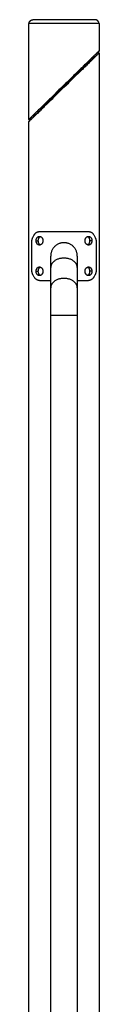
# Model space of a CAD drawing. Units: millimetres. Extents: x 3 to 11.5, y -3.8 to 7.7.
# Drawn here: x 9.8 to 9.9, y 3.6 to 4.8 of the extents above; entities that cross this region are included whole.
import ezdxf

# ---------------------------------------------------------------- set-up
doc = ezdxf.new("R2010")
doc.units = ezdxf.units.MM
doc.header["$MEASUREMENT"] = 0
doc.layers.get('0').update_dxf_attribs({"lineweight": 13})

# ---------------------------------------------------------------- blocks, each defined once
blk = doc.blocks.new('PLAGIA OPSI CL003')
at = {"lineweight": -3}
for points, weights in [([(7.6439, 4.8072), (7.5995, 4.8072), (7.5995, 4.8072)], [1, 0.707106781187, 1]), ([(7.6439, 4.8122), (7.6045, 4.8122), (7.6045, 4.8122)], [1, 0.707106781187, 1]), ([(7.6834, 4.8122), (7.6834, 4.8122), (7.6439, 4.8122)], [1, 0.707106781187, 1]), ([(7.6884, 4.8072), (7.6884, 4.8072), (7.6439, 4.8072)], [1, 0.707106781187, 1]), ([(7.6127, 4.5432), (7.6439, 4.5432), (7.6752, 4.5432)], [1, 0.790798141019, 1]), ([(7.6127, 4.4812), (7.6193, 4.4812), (7.6271, 4.4812)], [1, 0.947415970728, 0.921266507076]), ([(7.6608, 4.4812), (7.6686, 4.4812), (7.6752, 4.4812)], [0.921268220888, 0.947417693855, 1])]:
    blk.add_rational_spline(points, weights, degree=2, dxfattribs=at)
for points, weights, knots in [([(7.5995, 4.8072), (7.5995, 4.8093), (7.601, 4.8107), (7.6024, 4.8122), (7.6045, 4.8122)], [1, 0.853553390593, 0.853553390593, 0.853553390593, 1], [0, 0, 0, 4.142136, 4.142136, 8.284271, 8.284271, 8.284271]), ([(7.6884, 4.8072), (7.6884, 4.8093), (7.6869, 4.8107), (7.6855, 4.8122), (7.6834, 4.8122)], [1, 0.853553390593, 0.853553390593, 0.853553390593, 1], [0, 0, 0, 4.142136, 4.142136, 8.284271, 8.284271, 8.284271]), ([(7.6608, 4.5122), (7.6608, 4.5291), (7.6439, 4.5291), (7.6271, 4.5291), (7.6271, 4.5122)], [1, 0.707106781187, 1, 0.707106781187, 1], [26.467918, 26.467918, 26.467918, 52.935836, 52.935836, 79.403754, 79.403754, 79.403754]), ([(7.6608, 4.4976), (7.6608, 4.5095), (7.6439, 4.5095), (7.6271, 4.5095), (7.6271, 4.4976)], [1, 0.707106781187, 1, 0.707106781187, 1], [26.467918, 26.467918, 26.467918, 52.935836, 52.935836, 79.403754, 79.403754, 79.403754]), ([(7.6608, 4.4719), (7.6608, 4.4838), (7.6439, 4.4838), (7.6271, 4.4838), (7.6271, 4.4719)], [1, 0.707106781187, 1, 0.707106781187, 1], [26.467918, 26.467918, 26.467918, 52.935836, 52.935836, 79.403754, 79.403754, 79.403754]), ([(7.6608, 4.4365), (7.6608, 4.4365), (7.6439, 4.4365), (7.6271, 4.4365), (7.6271, 4.4365)], [1, 0.707106781187, 1, 0.707106781187, 1], [26.467918, 26.467918, 26.467918, 52.935836, 52.935836, 79.403754, 79.403754, 79.403754])]:
    blk.add_rational_spline(points, weights, degree=2, knots=knots, dxfattribs=at)
for points, degree in [([(7.5995, 4.6857), (7.5995, 4.7465), (7.5995, 4.8072)], 2), ([(7.6884, 4.8072), (7.6884, 4.7899), (7.6884, 4.7726)], 2), ([(7.6884, 4.7698), (7.6884, 4.041), (7.6884, 3.3122)], 2), ([(7.6446, 4.7285), (7.6442, 4.728), (7.6437, 4.7275), (7.6432, 4.7271)], 3), ([(7.5995, 3.3122), (7.5995, 3.9976), (7.5995, 4.6829)], 2), ([(7.6045, 4.5359), (7.605, 4.537), (7.6056, 4.538), (7.6062, 4.5391)], 3), ([(7.6817, 4.5391), (7.6823, 4.538), (7.6828, 4.537), (7.6834, 4.5359)], 3), ([(7.603, 4.495), (7.603, 4.5122), (7.603, 4.5295)], 2), ([(7.6086, 4.5316), (7.61, 4.5316), (7.6113, 4.5316)], 2), ([(7.6793, 4.5316), (7.6779, 4.5316), (7.6765, 4.5316)], 2), ([(7.6849, 4.5295), (7.6849, 4.5122), (7.6849, 4.495)], 2), ([(7.6062, 4.4853), (7.6056, 4.4864), (7.605, 4.4875), (7.6045, 4.4885)], 3), ([(7.6086, 4.4928), (7.61, 4.4928), (7.6113, 4.4928)], 2), ([(7.6271, 4.4719), (7.6271, 4.4804), (7.6271, 4.489), (7.6271, 4.4976)], 3), ([(7.6608, 4.4976), (7.6608, 4.489), (7.6608, 4.4804), (7.6608, 4.4719)], 3), ([(7.6793, 4.4928), (7.6779, 4.4928), (7.6765, 4.4928)], 2), ([(7.6834, 4.4885), (7.6828, 4.4875), (7.6823, 4.4864), (7.6817, 4.4853)], 3), ([(7.6271, 2.8879), (7.6271, 3.4041), (7.6271, 3.9203), (7.6271, 4.4365)], 3), ([(7.6608, 4.4365), (7.6608, 3.9203), (7.6608, 3.4041), (7.6608, 2.8879)], 3)]:
    blk.add_open_spline(points, degree=degree, dxfattribs=at)
for points, knots in [([(7.6884, 4.7698), (7.6884, 4.7698), (7.6884, 4.7698), (7.6882, 4.7696), (7.6876, 4.7691), (7.6868, 4.7683), (7.6858, 4.7673), (7.6845, 4.766), (7.683, 4.7646), (7.6814, 4.763), (7.6797, 4.7613), (7.678, 4.7596), (7.6761, 4.7578), (7.674, 4.7557), (7.6718, 4.7536), (7.6696, 4.7514), (7.6665, 4.7484), (7.6625, 4.7445), (7.6575, 4.7396), (7.6524, 4.7347), (7.6479, 4.7302), (7.6451, 4.7275), (7.6439, 4.7263), (7.6422, 4.7247), (7.6388, 4.7213), (7.6337, 4.7164), (7.6287, 4.7114), (7.6237, 4.7066), (7.6189, 4.7019), (7.6143, 4.6974), (7.6107, 4.6938), (7.608, 4.6912), (7.6061, 4.6893), (7.6038, 4.6872), (7.602, 4.6854), (7.6007, 4.684), (7.5999, 4.6833), (7.5996, 4.683), (7.5995, 4.6829), (7.5995, 4.6829)], [-81.993241, -81.993241, -81.993241, -81.993241, -80.622769, -77.13545, -73.675259, -70.198209, -66.662618, -63.104143, -59.580358, -56.04738, -52.455644, -49.823748, -46.24729, -42.658148, -39.117713, -35.612905, -32.101006, -24.981877, -17.846347, -10.778842, -3.702002, 1.000022, 1.000022, 1.000022, 8.055012, 15.147252, 22.243846, 29.429375, 36.614271, 43.788717, 51.102396, 55.215627, 58.913106, 62.567878, 69.975144, 73.698404, 77.380921, 81.064639, 83.994859, 83.994859, 83.994859, 83.994859]), ([(7.6884, 4.7726), (7.6884, 4.7726), (7.6883, 4.7726), (7.6879, 4.7722), (7.6872, 4.7715), (7.6859, 4.7702), (7.684, 4.7684), (7.6818, 4.7662), (7.6799, 4.7643), (7.6772, 4.7617), (7.6735, 4.7581), (7.6689, 4.7536), (7.6641, 4.7489), (7.6592, 4.7441), (7.6541, 4.7391), (7.6491, 4.7342), (7.6456, 4.7308), (7.6439, 4.7292)], [247.979844, 247.979844, 247.979844, 247.979844, 250.910477, 254.594195, 258.276713, 261.999972, 269.407238, 273.06201, 276.759489, 280.87272, 288.186399, 295.360845, 302.545742, 309.73127, 316.827864, 323.920105, 330.975094, 330.975094, 330.975094, 330.975094]), ([(7.6881, 4.7719), (7.6881, 4.7719), (7.688, 4.7718), (7.6876, 4.7715), (7.6869, 4.7708), (7.6856, 4.7695), (7.6838, 4.7677), (7.6817, 4.7655), (7.6798, 4.7636), (7.6772, 4.761), (7.6736, 4.7574), (7.6691, 4.7529), (7.6644, 4.7482), (7.6596, 4.7434), (7.6546, 4.7384), (7.6496, 4.7335), (7.6463, 4.7301), (7.6446, 4.7285)], [247.979844, 247.979844, 247.979844, 247.979844, 250.910477, 254.594195, 258.276713, 261.999972, 269.407238, 273.06201, 276.759489, 280.87272, 288.186399, 295.360845, 302.545742, 309.73127, 316.827864, 323.920105, 330.975094, 330.975094, 330.975094, 330.975094]), ([(7.6867, 4.7705), (7.6867, 4.7705), (7.6867, 4.7705), (7.6867, 4.7705), (7.6867, 4.7705), (7.6867, 4.7705), (7.6867, 4.7705), (7.6867, 4.7705), (7.6867, 4.7705), (7.6868, 4.7706), (7.6868, 4.7706), (7.6869, 4.7706), (7.6869, 4.7707), (7.687, 4.7707), (7.6871, 4.7708), (7.6874, 4.7708), (7.6876, 4.7708), (7.6878, 4.7707), (7.6881, 4.7706), (7.6884, 4.7702), (7.6884, 4.7698)], [0, 0, 0, 0, 0.000001, 0.000001, 0.009954, 0.009954, 0.029863, 0.029863, 0.06968, 0.06968, 0.153371, 0.153371, 0.332939, 0.332939, 0.631461, 0.631461, 1.186133, 1.186133, 1.186133, 2.433624, 2.433624, 2.433624, 2.433624]), ([(7.6884, 4.7726), (7.6884, 4.7725), (7.6884, 4.7724), (7.6883, 4.7722), (7.6883, 4.7721), (7.6882, 4.772), (7.6882, 4.772), (7.6882, 4.772), (7.6882, 4.772), (7.6881, 4.772), (7.6881, 4.7719), (7.6881, 4.7719)], [0, 0, 0, 0, 0.4250087, 0.4250087, 0.6388775, 0.6388775, 0.7093373, 0.7093373, 0.7791918, 0.7791918, 0.7883087, 0.7883087, 0.7883087, 0.7883087]), ([(7.6439, 4.7292), (7.6411, 4.7264), (7.6366, 4.722), (7.6304, 4.7159), (7.6262, 4.7119), (7.623, 4.7087), (7.6206, 4.7064), (7.6183, 4.7041), (7.6161, 4.7019), (7.6139, 4.6998), (7.6117, 4.6977), (7.6099, 4.6959), (7.6081, 4.6942), (7.6065, 4.6926), (7.6048, 4.691), (7.6034, 4.6895), (7.6021, 4.6883), (7.601, 4.6872), (7.6002, 4.6865), (7.5997, 4.6859), (7.5995, 4.6858), (7.5995, 4.6857), (7.5995, 4.6857)], [-1.000022, -1.000022, -1.000022, -1.000022, 10.778842, 17.846347, 24.981877, 28.585396, 32.101006, 35.612905, 39.117713, 42.658148, 46.24729, 49.823748, 52.455644, 56.04738, 59.580358, 63.104143, 66.662618, 70.198208, 73.675258, 77.13545, 80.622769, 81.993218, 81.993218, 81.993218, 81.993218]), ([(7.6432, 4.7271), (7.6416, 4.7254), (7.6382, 4.7221), (7.6333, 4.7171), (7.6283, 4.7121), (7.6235, 4.7073), (7.6188, 4.7026), (7.6143, 4.6981), (7.6107, 4.6945), (7.6081, 4.6919), (7.6062, 4.69), (7.604, 4.6879), (7.6022, 4.6861), (7.6009, 4.6848), (7.6002, 4.6841), (7.5999, 4.6837), (7.5998, 4.6836), (7.5998, 4.6836)], [1.000022, 1.000022, 1.000022, 1.000022, 8.055012, 15.147252, 22.243846, 29.429375, 36.614271, 43.788717, 51.102396, 55.215627, 58.913106, 62.567878, 69.975144, 73.698404, 77.380921, 81.064639, 83.994859, 83.994859, 83.994859, 83.994859]), ([(7.6012, 4.685), (7.6012, 4.685), (7.6012, 4.685), (7.6011, 4.6849), (7.6011, 4.6849), (7.601, 4.6849), (7.601, 4.6848), (7.6008, 4.6848), (7.6007, 4.6848), (7.6005, 4.6847), (7.6003, 4.6847), (7.6001, 4.6848), (7.5997, 4.685), (7.5995, 4.6853), (7.5995, 4.6857)], [0, 0, 0, 0, 0.060214, 0.060214, 0.144611, 0.144611, 0.325697, 0.325697, 0.626741, 0.626741, 1.1861, 1.1861, 1.1861, 2.433592, 2.433592, 2.433592, 2.433592]), ([(7.5995, 4.6829), (7.5995, 4.683), (7.5995, 4.6832), (7.5996, 4.6833), (7.5996, 4.6834), (7.5997, 4.6835), (7.5997, 4.6835), (7.5997, 4.6835), (7.5998, 4.6836), (7.5998, 4.6836)], [0, 0, 0, 0, 0.4073645, 0.4073645, 0.6123492, 0.6123492, 0.6798811, 0.6798811, 0.7884243, 0.7884243, 0.7884243, 0.7884243]), ([(7.6062, 4.5391), (7.6063, 4.5392), (7.6063, 4.5393), (7.6064, 4.5394), (7.6064, 4.5394), (7.6065, 4.5395), (7.6065, 4.5395), (7.6065, 4.5395), (7.6065, 4.5395), (7.6065, 4.5395), (7.6065, 4.5395), (7.6065, 4.5396), (7.6065, 4.5396), (7.6066, 4.5396), (7.6066, 4.5397), (7.6067, 4.5398), (7.6067, 4.5399), (7.6068, 4.5399), (7.6068, 4.54), (7.6069, 4.5401), (7.607, 4.5403), (7.6072, 4.5405), (7.6072, 4.5406), (7.6073, 4.5407), (7.6073, 4.5407), (7.6074, 4.5408), (7.6074, 4.5408), (7.6077, 4.5411), (7.6079, 4.5413), (7.6085, 4.5418), (7.6087, 4.542), (7.6093, 4.5423), (7.6096, 4.5425), (7.6102, 4.5427), (7.6105, 4.5428), (7.6109, 4.543), (7.611, 4.543), (7.6113, 4.5431), (7.6113, 4.5431), (7.6115, 4.5431), (7.6115, 4.5431), (7.6118, 4.5431), (7.612, 4.5432), (7.6123, 4.5432), (7.6125, 4.5432), (7.6127, 4.5432)], [0, 0, 0, 0, 0.03125, 0.03125, 0.046875, 0.046875, 0.0546875, 0.0546875, 0.0585938, 0.0585938, 0.0605469, 0.0605469, 0.0625, 0.0625, 0.09375, 0.09375, 0.109375, 0.109375, 0.125, 0.125, 0.1875, 0.1875, 0.21875, 0.21875, 0.234375, 0.234375, 0.25, 0.25, 0.375, 0.375, 0.5, 0.5, 0.625, 0.625, 0.75, 0.75, 0.8035714, 0.8035714, 0.8303571, 0.8303571, 0.8571429, 0.8571429, 0.9285714, 0.9285714, 0.9999999, 0.9999999, 0.9999999, 0.9999999]), ([(7.6752, 4.5432), (7.6753, 4.5432), (7.6754, 4.5432), (7.6755, 4.5432), (7.6755, 4.5432), (7.6756, 4.5432), (7.6756, 4.5432), (7.6756, 4.5432), (7.6756, 4.5432), (7.6756, 4.5432), (7.6756, 4.5432), (7.6756, 4.5432), (7.6756, 4.5432), (7.6757, 4.5432), (7.6758, 4.5432), (7.6759, 4.5432), (7.676, 4.5432), (7.6761, 4.5432), (7.6761, 4.5431), (7.6763, 4.5431), (7.6765, 4.5431), (7.6767, 4.543), (7.6768, 4.543), (7.6769, 4.543), (7.6769, 4.543), (7.677, 4.543), (7.6771, 4.5429), (7.6774, 4.5428), (7.6777, 4.5427), (7.6783, 4.5425), (7.6786, 4.5423), (7.6792, 4.542), (7.6794, 4.5418), (7.6799, 4.5413), (7.6802, 4.5411), (7.6805, 4.5407), (7.6806, 4.5406), (7.6808, 4.5404), (7.6808, 4.5404), (7.6809, 4.5403), (7.6809, 4.5402), (7.6811, 4.54), (7.6812, 4.5398), (7.6814, 4.5395), (7.6816, 4.5393), (7.6817, 4.5391)], [0, 0, 0, 0, 0.03125, 0.03125, 0.046875, 0.046875, 0.054688, 0.054688, 0.058594, 0.058594, 0.060547, 0.060547, 0.0625, 0.0625, 0.09375, 0.09375, 0.109375, 0.109375, 0.125, 0.125, 0.1875, 0.1875, 0.21875, 0.21875, 0.234375, 0.234375, 0.25, 0.25, 0.375, 0.375, 0.5, 0.5, 0.625, 0.625, 0.75, 0.75, 0.803571, 0.803571, 0.830357, 0.830357, 0.857143, 0.857143, 0.928571, 0.928571, 1, 1, 1, 1]), ([(7.603, 4.5295), (7.603, 4.5297), (7.603, 4.5298), (7.603, 4.53), (7.603, 4.5301), (7.603, 4.5302), (7.603, 4.5302), (7.603, 4.5303), (7.603, 4.5303), (7.603, 4.5303), (7.603, 4.5303), (7.603, 4.5303), (7.603, 4.5303), (7.603, 4.5303), (7.603, 4.5303), (7.603, 4.5305), (7.6031, 4.5306), (7.6031, 4.5308), (7.6031, 4.5309), (7.6031, 4.5311), (7.6031, 4.5311), (7.6031, 4.5315), (7.6032, 4.5318), (7.6033, 4.5324), (7.6033, 4.5326), (7.6034, 4.5332), (7.6035, 4.5334), (7.6037, 4.534), (7.6037, 4.5342), (7.6039, 4.5347), (7.604, 4.535), (7.6042, 4.5355), (7.6043, 4.5357), (7.6045, 4.5359)], [0, 0, 0, 0, 0.0625, 0.0625, 0.09375, 0.09375, 0.109375, 0.109375, 0.117188, 0.117188, 0.121094, 0.121094, 0.123047, 0.123047, 0.125, 0.125, 0.1875, 0.1875, 0.21875, 0.21875, 0.25, 0.25, 0.375, 0.375, 0.5, 0.5, 0.625, 0.625, 0.75, 0.75, 0.875, 0.875, 1, 1, 1, 1]), ([(7.6086, 4.5316), (7.6086, 4.5318), (7.6086, 4.532), (7.6086, 4.5323), (7.6086, 4.5325), (7.6087, 4.5329), (7.6087, 4.533), (7.6088, 4.5334), (7.6088, 4.5335), (7.6089, 4.5339), (7.609, 4.534), (7.6091, 4.5344), (7.6092, 4.5345), (7.6093, 4.5348), (7.6094, 4.535), (7.6096, 4.5352), (7.6096, 4.5354), (7.6098, 4.5356), (7.6099, 4.5357), (7.6101, 4.536), (7.6103, 4.5361), (7.6105, 4.5363), (7.6106, 4.5364), (7.6108, 4.5365), (7.611, 4.5366), (7.6112, 4.5368), (7.6113, 4.5368), (7.6116, 4.5369), (7.6117, 4.537), (7.612, 4.537), (7.6122, 4.5371), (7.6124, 4.5371), (7.6126, 4.5371), (7.6127, 4.5371)], [0.5, 0.5, 0.5, 0.5, 0.515625, 0.515625, 0.53125, 0.53125, 0.546875, 0.546875, 0.5625, 0.5625, 0.578125, 0.578125, 0.59375, 0.59375, 0.609375, 0.609375, 0.625, 0.625, 0.640625, 0.640625, 0.65625, 0.65625, 0.671875, 0.671875, 0.6875, 0.6875, 0.703125, 0.703125, 0.71875, 0.71875, 0.734375, 0.734375, 0.75, 0.75, 0.75, 0.75]), ([(7.6127, 4.5261), (7.6126, 4.5261), (7.6124, 4.5261), (7.6122, 4.5261), (7.612, 4.5262), (7.6117, 4.5262), (7.6116, 4.5263), (7.6113, 4.5264), (7.6112, 4.5265), (7.611, 4.5266), (7.6108, 4.5267), (7.6106, 4.5268), (7.6105, 4.5269), (7.6103, 4.5271), (7.6101, 4.5272), (7.6099, 4.5275), (7.6098, 4.5276), (7.6096, 4.5278), (7.6096, 4.528), (7.6094, 4.5283), (7.6093, 4.5284), (7.6092, 4.5287), (7.6091, 4.5289), (7.609, 4.5292), (7.6089, 4.5293), (7.6088, 4.5297), (7.6088, 4.5298), (7.6087, 4.5302), (7.6087, 4.5304), (7.6086, 4.5307), (7.6086, 4.5309), (7.6086, 4.5312), (7.6086, 4.5314), (7.6086, 4.5316)], [0.25, 0.25, 0.25, 0.25, 0.265625, 0.265625, 0.28125, 0.28125, 0.296875, 0.296875, 0.3125, 0.3125, 0.328125, 0.328125, 0.34375, 0.34375, 0.359375, 0.359375, 0.375, 0.375, 0.390625, 0.390625, 0.40625, 0.40625, 0.421875, 0.421875, 0.4375, 0.4375, 0.453125, 0.453125, 0.46875, 0.46875, 0.484375, 0.484375, 0.5, 0.5, 0.5, 0.5]), ([(7.6113, 4.5316), (7.6113, 4.5318), (7.6113, 4.532), (7.6114, 4.5323), (7.6114, 4.5325), (7.6114, 4.5329), (7.6115, 4.533), (7.6115, 4.5334), (7.6116, 4.5335), (7.6117, 4.5339), (7.6117, 4.534), (7.6118, 4.5344), (7.6119, 4.5345), (7.612, 4.5348), (7.6121, 4.535), (7.6123, 4.5352), (7.6123, 4.5354), (7.6125, 4.5356), (7.6126, 4.5357), (7.6128, 4.536), (7.6129, 4.5361), (7.6131, 4.5363), (7.6132, 4.5364), (7.6134, 4.5365), (7.6135, 4.5366), (7.6138, 4.5368), (7.6139, 4.5368), (7.614, 4.5369)], [0.5, 0.5, 0.5, 0.5, 0.515625, 0.515625, 0.53125, 0.53125, 0.546875, 0.546875, 0.5625, 0.5625, 0.578125, 0.578125, 0.59375, 0.59375, 0.609375, 0.609375, 0.625, 0.625, 0.640625, 0.640625, 0.65625, 0.65625, 0.671875, 0.671875, 0.6875, 0.6875, 0.7027027, 0.7027027, 0.7027027, 0.7027027]), ([(7.614, 4.5263), (7.6139, 4.5264), (7.6138, 4.5265), (7.6135, 4.5266), (7.6134, 4.5267), (7.6132, 4.5268), (7.6131, 4.5269), (7.6129, 4.5271), (7.6128, 4.5272), (7.6126, 4.5275), (7.6125, 4.5276), (7.6123, 4.5278), (7.6123, 4.528), (7.6121, 4.5283), (7.612, 4.5284), (7.6119, 4.5287), (7.6118, 4.5289), (7.6117, 4.5292), (7.6117, 4.5293), (7.6116, 4.5297), (7.6115, 4.5298), (7.6115, 4.5302), (7.6114, 4.5304), (7.6114, 4.5307), (7.6114, 4.5309), (7.6113, 4.5312), (7.6113, 4.5314), (7.6113, 4.5316)], [0.297282, 0.297282, 0.297282, 0.297282, 0.3125, 0.3125, 0.328125, 0.328125, 0.34375, 0.34375, 0.359375, 0.359375, 0.375, 0.375, 0.390625, 0.390625, 0.40625, 0.40625, 0.421875, 0.421875, 0.4375, 0.4375, 0.453125, 0.453125, 0.46875, 0.46875, 0.484375, 0.484375, 0.5, 0.5, 0.5, 0.5]), ([(7.6127, 4.5371), (7.6129, 4.5371), (7.613, 4.5371), (7.6133, 4.5371), (7.6134, 4.537), (7.6137, 4.537), (7.6139, 4.5369), (7.6141, 4.5368), (7.6143, 4.5368), (7.6145, 4.5366), (7.6147, 4.5365), (7.6149, 4.5364), (7.6151, 4.5363), (7.6153, 4.5361), (7.6154, 4.536), (7.6157, 4.5357), (7.6158, 4.5356), (7.616, 4.5354), (7.6161, 4.5352), (7.6163, 4.535), (7.6164, 4.5348), (7.6165, 4.5345), (7.6166, 4.5344), (7.6168, 4.534), (7.6168, 4.5339), (7.6169, 4.5335), (7.617, 4.5334), (7.6171, 4.533), (7.6171, 4.5329), (7.6172, 4.5325), (7.6172, 4.5323), (7.6172, 4.532), (7.6172, 4.5318), (7.6172, 4.5316)], [0.75, 0.75, 0.75, 0.75, 0.765625, 0.765625, 0.78125, 0.78125, 0.796875, 0.796875, 0.8125, 0.8125, 0.828125, 0.828125, 0.84375, 0.84375, 0.859375, 0.859375, 0.875, 0.875, 0.890625, 0.890625, 0.90625, 0.90625, 0.921875, 0.921875, 0.9375, 0.9375, 0.953125, 0.953125, 0.96875, 0.96875, 0.984375, 0.984375, 1, 1, 1, 1]), ([(7.6172, 4.5316), (7.6172, 4.5314), (7.6172, 4.5312), (7.6172, 4.5309), (7.6172, 4.5307), (7.6171, 4.5304), (7.6171, 4.5302), (7.617, 4.5298), (7.6169, 4.5297), (7.6168, 4.5293), (7.6168, 4.5292), (7.6166, 4.5289), (7.6165, 4.5287), (7.6164, 4.5284), (7.6163, 4.5283), (7.6161, 4.528), (7.616, 4.5278), (7.6158, 4.5276), (7.6157, 4.5275), (7.6154, 4.5272), (7.6153, 4.5271), (7.6151, 4.5269), (7.6149, 4.5268), (7.6147, 4.5267), (7.6145, 4.5266), (7.6143, 4.5265), (7.6141, 4.5264), (7.6139, 4.5263), (7.6137, 4.5262), (7.6134, 4.5262), (7.6133, 4.5261), (7.613, 4.5261), (7.6129, 4.5261), (7.6127, 4.5261)], [0, 0, 0, 0, 0.015625, 0.015625, 0.03125, 0.03125, 0.046875, 0.046875, 0.0625, 0.0625, 0.078125, 0.078125, 0.09375, 0.09375, 0.109375, 0.109375, 0.125, 0.125, 0.140625, 0.140625, 0.15625, 0.15625, 0.171875, 0.171875, 0.1875, 0.1875, 0.203125, 0.203125, 0.21875, 0.21875, 0.234375, 0.234375, 0.25, 0.25, 0.25, 0.25]), ([(7.6706, 4.5316), (7.6706, 4.5318), (7.6706, 4.532), (7.6707, 4.5323), (7.6707, 4.5325), (7.6708, 4.5329), (7.6708, 4.533), (7.6709, 4.5334), (7.6709, 4.5335), (7.671, 4.5339), (7.6711, 4.534), (7.6713, 4.5344), (7.6713, 4.5345), (7.6715, 4.5348), (7.6716, 4.535), (7.6718, 4.5352), (7.6719, 4.5354), (7.6721, 4.5356), (7.6722, 4.5357), (7.6724, 4.536), (7.6726, 4.5361), (7.6728, 4.5363), (7.6729, 4.5364), (7.6732, 4.5365), (7.6733, 4.5366), (7.6736, 4.5368), (7.6737, 4.5368), (7.674, 4.5369), (7.6742, 4.537), (7.6744, 4.537), (7.6746, 4.5371), (7.6749, 4.5371), (7.675, 4.5371), (7.6752, 4.5371)], [0, 0, 0, 0, 0.015625, 0.015625, 0.03125, 0.03125, 0.046875, 0.046875, 0.0625, 0.0625, 0.078125, 0.078125, 0.09375, 0.09375, 0.109375, 0.109375, 0.125, 0.125, 0.140625, 0.140625, 0.15625, 0.15625, 0.171875, 0.171875, 0.1875, 0.1875, 0.203125, 0.203125, 0.21875, 0.21875, 0.234375, 0.234375, 0.25, 0.25, 0.25, 0.25]), ([(7.6752, 4.5261), (7.675, 4.5261), (7.6749, 4.5261), (7.6746, 4.5261), (7.6744, 4.5262), (7.6742, 4.5262), (7.674, 4.5263), (7.6737, 4.5264), (7.6736, 4.5265), (7.6733, 4.5266), (7.6732, 4.5267), (7.6729, 4.5268), (7.6728, 4.5269), (7.6726, 4.5271), (7.6724, 4.5272), (7.6722, 4.5275), (7.6721, 4.5276), (7.6719, 4.5278), (7.6718, 4.528), (7.6716, 4.5283), (7.6715, 4.5284), (7.6713, 4.5287), (7.6713, 4.5289), (7.6711, 4.5292), (7.671, 4.5293), (7.6709, 4.5297), (7.6709, 4.5298), (7.6708, 4.5302), (7.6708, 4.5304), (7.6707, 4.5307), (7.6707, 4.5309), (7.6706, 4.5312), (7.6706, 4.5314), (7.6706, 4.5316)], [0.75, 0.75, 0.75, 0.75, 0.765625, 0.765625, 0.78125, 0.78125, 0.796875, 0.796875, 0.8125, 0.8125, 0.828125, 0.828125, 0.84375, 0.84375, 0.859375, 0.859375, 0.875, 0.875, 0.890625, 0.890625, 0.90625, 0.90625, 0.921875, 0.921875, 0.9375, 0.9375, 0.953125, 0.953125, 0.96875, 0.96875, 0.984375, 0.984375, 1, 1, 1, 1]), ([(7.6739, 4.5369), (7.674, 4.5368), (7.6741, 4.5368), (7.6743, 4.5366), (7.6744, 4.5365), (7.6747, 4.5364), (7.6748, 4.5363), (7.675, 4.5361), (7.6751, 4.536), (7.6753, 4.5357), (7.6754, 4.5356), (7.6755, 4.5354), (7.6756, 4.5352), (7.6758, 4.535), (7.6759, 4.5348), (7.676, 4.5345), (7.676, 4.5344), (7.6762, 4.534), (7.6762, 4.5339), (7.6763, 4.5335), (7.6763, 4.5334), (7.6764, 4.533), (7.6764, 4.5329), (7.6765, 4.5325), (7.6765, 4.5323), (7.6765, 4.532), (7.6765, 4.5318), (7.6765, 4.5316)], [0.2972933, 0.2972933, 0.2972933, 0.2972933, 0.3125, 0.3125, 0.328125, 0.328125, 0.34375, 0.34375, 0.359375, 0.359375, 0.375, 0.375, 0.390625, 0.390625, 0.40625, 0.40625, 0.421875, 0.421875, 0.4375, 0.4375, 0.453125, 0.453125, 0.46875, 0.46875, 0.484375, 0.484375, 0.5, 0.5, 0.5, 0.5]), ([(7.6765, 4.5316), (7.6765, 4.5314), (7.6765, 4.5312), (7.6765, 4.5309), (7.6765, 4.5307), (7.6764, 4.5304), (7.6764, 4.5302), (7.6763, 4.5298), (7.6763, 4.5297), (7.6762, 4.5293), (7.6762, 4.5292), (7.676, 4.5289), (7.676, 4.5287), (7.6759, 4.5284), (7.6758, 4.5283), (7.6756, 4.528), (7.6755, 4.5278), (7.6754, 4.5276), (7.6753, 4.5275), (7.6751, 4.5272), (7.675, 4.5271), (7.6748, 4.5269), (7.6747, 4.5268), (7.6744, 4.5267), (7.6743, 4.5266), (7.6741, 4.5265), (7.674, 4.5264), (7.6739, 4.5263)], [0.5, 0.5, 0.5, 0.5, 0.515625, 0.515625, 0.53125, 0.53125, 0.546875, 0.546875, 0.5625, 0.5625, 0.578125, 0.578125, 0.59375, 0.59375, 0.609375, 0.609375, 0.625, 0.625, 0.640625, 0.640625, 0.65625, 0.65625, 0.671875, 0.671875, 0.6875, 0.6875, 0.7026891, 0.7026891, 0.7026891, 0.7026891]), ([(7.6752, 4.5371), (7.6753, 4.5371), (7.6754, 4.5371), (7.6757, 4.5371), (7.6759, 4.537), (7.6761, 4.537), (7.6763, 4.5369), (7.6765, 4.5368), (7.6767, 4.5368), (7.6769, 4.5366), (7.677, 4.5365), (7.6773, 4.5364), (7.6774, 4.5363), (7.6776, 4.5361), (7.6777, 4.536), (7.6779, 4.5357), (7.678, 4.5356), (7.6782, 4.5354), (7.6783, 4.5352), (7.6785, 4.535), (7.6786, 4.5348), (7.6787, 4.5345), (7.6788, 4.5344), (7.6789, 4.534), (7.679, 4.5339), (7.6791, 4.5335), (7.6791, 4.5334), (7.6792, 4.533), (7.6792, 4.5329), (7.6793, 4.5325), (7.6793, 4.5323), (7.6793, 4.532), (7.6793, 4.5318), (7.6793, 4.5316)], [0.25, 0.25, 0.25, 0.25, 0.265625, 0.265625, 0.28125, 0.28125, 0.296875, 0.296875, 0.3125, 0.3125, 0.328125, 0.328125, 0.34375, 0.34375, 0.359375, 0.359375, 0.375, 0.375, 0.390625, 0.390625, 0.40625, 0.40625, 0.421875, 0.421875, 0.4375, 0.4375, 0.453125, 0.453125, 0.46875, 0.46875, 0.484375, 0.484375, 0.5, 0.5, 0.5, 0.5]), ([(7.6793, 4.5316), (7.6793, 4.5314), (7.6793, 4.5312), (7.6793, 4.5309), (7.6793, 4.5307), (7.6792, 4.5304), (7.6792, 4.5302), (7.6791, 4.5298), (7.6791, 4.5297), (7.679, 4.5293), (7.6789, 4.5292), (7.6788, 4.5289), (7.6787, 4.5287), (7.6786, 4.5284), (7.6785, 4.5283), (7.6783, 4.528), (7.6782, 4.5278), (7.678, 4.5276), (7.6779, 4.5275), (7.6777, 4.5272), (7.6776, 4.5271), (7.6774, 4.5269), (7.6773, 4.5268), (7.677, 4.5267), (7.6769, 4.5266), (7.6767, 4.5265), (7.6765, 4.5264), (7.6763, 4.5263), (7.6761, 4.5262), (7.6759, 4.5262), (7.6757, 4.5261), (7.6754, 4.5261), (7.6753, 4.5261), (7.6752, 4.5261)], [0.5, 0.5, 0.5, 0.5, 0.515625, 0.515625, 0.53125, 0.53125, 0.546875, 0.546875, 0.5625, 0.5625, 0.578125, 0.578125, 0.59375, 0.59375, 0.609375, 0.609375, 0.625, 0.625, 0.640625, 0.640625, 0.65625, 0.65625, 0.671875, 0.671875, 0.6875, 0.6875, 0.703125, 0.703125, 0.71875, 0.71875, 0.734375, 0.734375, 0.75, 0.75, 0.75, 0.75]), ([(7.6834, 4.5359), (7.6835, 4.5358), (7.6836, 4.5356), (7.6836, 4.5355), (7.6837, 4.5354), (7.6837, 4.5353), (7.6837, 4.5353), (7.6837, 4.5353), (7.6837, 4.5353), (7.6837, 4.5352), (7.6837, 4.5352), (7.6837, 4.5352), (7.6837, 4.5352), (7.6837, 4.5352), (7.6837, 4.5352), (7.6838, 4.5351), (7.6839, 4.535), (7.6839, 4.5348), (7.684, 4.5347), (7.684, 4.5346), (7.684, 4.5345), (7.6841, 4.5342), (7.6842, 4.534), (7.6844, 4.5334), (7.6844, 4.5332), (7.6846, 4.5326), (7.6846, 4.5323), (7.6847, 4.5318), (7.6847, 4.5315), (7.6848, 4.5309), (7.6848, 4.5306), (7.6849, 4.53), (7.6849, 4.5298), (7.6849, 4.5295)], [0, 0, 0, 0, 0.0625, 0.0625, 0.09375, 0.09375, 0.109375, 0.109375, 0.117188, 0.117188, 0.121094, 0.121094, 0.123047, 0.123047, 0.125, 0.125, 0.1875, 0.1875, 0.21875, 0.21875, 0.25, 0.25, 0.375, 0.375, 0.5, 0.5, 0.625, 0.625, 0.75, 0.75, 0.875, 0.875, 1, 1, 1, 1]), ([(7.6271, 4.4976), (7.6271, 4.4999), (7.6271, 4.5019), (7.6271, 4.5037), (7.6271, 4.5056), (7.6271, 4.5071), (7.6271, 4.5084), (7.6271, 4.5097), (7.6271, 4.5106), (7.6271, 4.5113), (7.6271, 4.5119), (7.6271, 4.5122), (7.6271, 4.5122)], [0, 0, 0, 0, 9.737279, 9.737279, 9.737279, 19.666517, 19.666517, 19.666517, 29.595738, 29.595738, 29.595738, 39.332993, 39.332993, 39.332993, 39.332993]), ([(7.6608, 4.5122), (7.6608, 4.5122), (7.6608, 4.5119), (7.6608, 4.5113), (7.6608, 4.5106), (7.6608, 4.5097), (7.6608, 4.5084), (7.6608, 4.5071), (7.6608, 4.5056), (7.6608, 4.5037), (7.6608, 4.5019), (7.6608, 4.4999), (7.6608, 4.4976)], [0.004512, 0.004512, 0.004512, 0.004512, 9.737255, 9.737255, 9.737255, 19.666476, 19.666476, 19.666476, 29.595714, 29.595714, 29.595714, 39.332993, 39.332993, 39.332993, 39.332993]), ([(7.6045, 4.4885), (7.6044, 4.4887), (7.6043, 4.4888), (7.6042, 4.489), (7.6042, 4.489), (7.6042, 4.4891), (7.6042, 4.4891), (7.6042, 4.4892), (7.6041, 4.4892), (7.6041, 4.4892), (7.6041, 4.4892), (7.6041, 4.4892), (7.6041, 4.4892), (7.6041, 4.4892), (7.6041, 4.4892), (7.6041, 4.4893), (7.604, 4.4894), (7.604, 4.4896), (7.6039, 4.4897), (7.6039, 4.4898), (7.6039, 4.4899), (7.6037, 4.4902), (7.6037, 4.4905), (7.6035, 4.491), (7.6034, 4.4913), (7.6033, 4.4918), (7.6033, 4.4921), (7.6032, 4.4926), (7.6031, 4.4929), (7.6031, 4.4935), (7.6031, 4.4938), (7.603, 4.4944), (7.603, 4.4947), (7.603, 4.495)], [0, 0, 0, 0, 0.0625, 0.0625, 0.09375, 0.09375, 0.109375, 0.109375, 0.117188, 0.117188, 0.121094, 0.121094, 0.123047, 0.123047, 0.125, 0.125, 0.1875, 0.1875, 0.21875, 0.21875, 0.25, 0.25, 0.375, 0.375, 0.5, 0.5, 0.625, 0.625, 0.75, 0.75, 0.875, 0.875, 1, 1, 1, 1]), ([(7.6086, 4.4928), (7.6086, 4.493), (7.6086, 4.4932), (7.6086, 4.4935), (7.6086, 4.4937), (7.6087, 4.4941), (7.6087, 4.4942), (7.6088, 4.4946), (7.6088, 4.4948), (7.6089, 4.4951), (7.609, 4.4952), (7.6091, 4.4956), (7.6092, 4.4957), (7.6093, 4.496), (7.6094, 4.4962), (7.6096, 4.4964), (7.6096, 4.4966), (7.6098, 4.4968), (7.6099, 4.497), (7.6101, 4.4972), (7.6103, 4.4973), (7.6105, 4.4975), (7.6106, 4.4976), (7.6108, 4.4978), (7.611, 4.4978), (7.6112, 4.498), (7.6113, 4.498), (7.6116, 4.4981), (7.6117, 4.4982), (7.612, 4.4982), (7.6122, 4.4983), (7.6124, 4.4983), (7.6126, 4.4983), (7.6127, 4.4983)], [0.5, 0.5, 0.5, 0.5, 0.515625, 0.515625, 0.53125, 0.53125, 0.546875, 0.546875, 0.5625, 0.5625, 0.578125, 0.578125, 0.59375, 0.59375, 0.609375, 0.609375, 0.625, 0.625, 0.640625, 0.640625, 0.65625, 0.65625, 0.671875, 0.671875, 0.6875, 0.6875, 0.703125, 0.703125, 0.71875, 0.71875, 0.734375, 0.734375, 0.75, 0.75, 0.75, 0.75]), ([(7.6127, 4.4873), (7.6126, 4.4873), (7.6124, 4.4873), (7.6122, 4.4874), (7.612, 4.4874), (7.6117, 4.4875), (7.6116, 4.4875), (7.6113, 4.4876), (7.6112, 4.4877), (7.611, 4.4878), (7.6108, 4.4879), (7.6106, 4.488), (7.6105, 4.4881), (7.6103, 4.4883), (7.6101, 4.4884), (7.6099, 4.4887), (7.6098, 4.4888), (7.6096, 4.4891), (7.6096, 4.4892), (7.6094, 4.4895), (7.6093, 4.4896), (7.6092, 4.4899), (7.6091, 4.4901), (7.609, 4.4904), (7.6089, 4.4905), (7.6088, 4.4909), (7.6088, 4.491), (7.6087, 4.4914), (7.6087, 4.4916), (7.6086, 4.4919), (7.6086, 4.4921), (7.6086, 4.4925), (7.6086, 4.4926), (7.6086, 4.4928)], [0.25, 0.25, 0.25, 0.25, 0.265625, 0.265625, 0.28125, 0.28125, 0.296875, 0.296875, 0.3125, 0.3125, 0.328125, 0.328125, 0.34375, 0.34375, 0.359375, 0.359375, 0.375, 0.375, 0.390625, 0.390625, 0.40625, 0.40625, 0.421875, 0.421875, 0.4375, 0.4375, 0.453125, 0.453125, 0.46875, 0.46875, 0.484375, 0.484375, 0.5, 0.5, 0.5, 0.5]), ([(7.6113, 4.4928), (7.6113, 4.493), (7.6113, 4.4932), (7.6114, 4.4935), (7.6114, 4.4937), (7.6114, 4.4941), (7.6115, 4.4942), (7.6115, 4.4946), (7.6116, 4.4948), (7.6117, 4.4951), (7.6117, 4.4952), (7.6118, 4.4956), (7.6119, 4.4957), (7.612, 4.496), (7.6121, 4.4962), (7.6123, 4.4964), (7.6123, 4.4966), (7.6125, 4.4968), (7.6126, 4.497), (7.6128, 4.4972), (7.6129, 4.4973), (7.6131, 4.4975), (7.6132, 4.4976), (7.6134, 4.4978), (7.6135, 4.4978), (7.6138, 4.498), (7.6139, 4.498), (7.614, 4.4981)], [0.5, 0.5, 0.5, 0.5, 0.515625, 0.515625, 0.53125, 0.53125, 0.546875, 0.546875, 0.5625, 0.5625, 0.578125, 0.578125, 0.59375, 0.59375, 0.609375, 0.609375, 0.625, 0.625, 0.640625, 0.640625, 0.65625, 0.65625, 0.671875, 0.671875, 0.6875, 0.6875, 0.7027062, 0.7027062, 0.7027062, 0.7027062]), ([(7.614, 4.4876), (7.6139, 4.4876), (7.6138, 4.4877), (7.6135, 4.4878), (7.6134, 4.4879), (7.6132, 4.488), (7.6131, 4.4881), (7.6129, 4.4883), (7.6128, 4.4884), (7.6126, 4.4887), (7.6125, 4.4888), (7.6123, 4.4891), (7.6123, 4.4892), (7.6121, 4.4895), (7.612, 4.4896), (7.6119, 4.4899), (7.6118, 4.4901), (7.6117, 4.4904), (7.6117, 4.4905), (7.6116, 4.4909), (7.6115, 4.491), (7.6115, 4.4914), (7.6114, 4.4916), (7.6114, 4.4919), (7.6114, 4.4921), (7.6113, 4.4925), (7.6113, 4.4926), (7.6113, 4.4928)], [0.2972766, 0.2972766, 0.2972766, 0.2972766, 0.3125, 0.3125, 0.328125, 0.328125, 0.34375, 0.34375, 0.359375, 0.359375, 0.375, 0.375, 0.390625, 0.390625, 0.40625, 0.40625, 0.421875, 0.421875, 0.4375, 0.4375, 0.453125, 0.453125, 0.46875, 0.46875, 0.484375, 0.484375, 0.5, 0.5, 0.5, 0.5]), ([(7.6127, 4.4983), (7.6129, 4.4983), (7.613, 4.4983), (7.6133, 4.4983), (7.6134, 4.4982), (7.6137, 4.4982), (7.6139, 4.4981), (7.6141, 4.498), (7.6143, 4.498), (7.6145, 4.4978), (7.6147, 4.4978), (7.6149, 4.4976), (7.6151, 4.4975), (7.6153, 4.4973), (7.6154, 4.4972), (7.6157, 4.497), (7.6158, 4.4968), (7.616, 4.4966), (7.6161, 4.4964), (7.6163, 4.4962), (7.6164, 4.496), (7.6165, 4.4957), (7.6166, 4.4956), (7.6168, 4.4952), (7.6168, 4.4951), (7.6169, 4.4948), (7.617, 4.4946), (7.6171, 4.4942), (7.6171, 4.4941), (7.6172, 4.4937), (7.6172, 4.4935), (7.6172, 4.4932), (7.6172, 4.493), (7.6172, 4.4928)], [0.75, 0.75, 0.75, 0.75, 0.765625, 0.765625, 0.78125, 0.78125, 0.796875, 0.796875, 0.8125, 0.8125, 0.828125, 0.828125, 0.84375, 0.84375, 0.859375, 0.859375, 0.875, 0.875, 0.890625, 0.890625, 0.90625, 0.90625, 0.921875, 0.921875, 0.9375, 0.9375, 0.953125, 0.953125, 0.96875, 0.96875, 0.984375, 0.984375, 1, 1, 1, 1]), ([(7.6172, 4.4928), (7.6172, 4.4926), (7.6172, 4.4925), (7.6172, 4.4921), (7.6172, 4.4919), (7.6171, 4.4916), (7.6171, 4.4914), (7.617, 4.491), (7.6169, 4.4909), (7.6168, 4.4905), (7.6168, 4.4904), (7.6166, 4.4901), (7.6165, 4.4899), (7.6164, 4.4896), (7.6163, 4.4895), (7.6161, 4.4892), (7.616, 4.4891), (7.6158, 4.4888), (7.6157, 4.4887), (7.6154, 4.4884), (7.6153, 4.4883), (7.6151, 4.4881), (7.6149, 4.488), (7.6147, 4.4879), (7.6145, 4.4878), (7.6143, 4.4877), (7.6141, 4.4876), (7.6139, 4.4875), (7.6137, 4.4875), (7.6134, 4.4874), (7.6133, 4.4874), (7.613, 4.4873), (7.6129, 4.4873), (7.6127, 4.4873)], [0, 0, 0, 0, 0.015625, 0.015625, 0.03125, 0.03125, 0.046875, 0.046875, 0.0625, 0.0625, 0.078125, 0.078125, 0.09375, 0.09375, 0.109375, 0.109375, 0.125, 0.125, 0.140625, 0.140625, 0.15625, 0.15625, 0.171875, 0.171875, 0.1875, 0.1875, 0.203125, 0.203125, 0.21875, 0.21875, 0.234375, 0.234375, 0.25, 0.25, 0.25, 0.25]), ([(7.6706, 4.4928), (7.6706, 4.493), (7.6706, 4.4932), (7.6707, 4.4935), (7.6707, 4.4937), (7.6708, 4.4941), (7.6708, 4.4942), (7.6709, 4.4946), (7.6709, 4.4948), (7.671, 4.4951), (7.6711, 4.4952), (7.6713, 4.4956), (7.6713, 4.4957), (7.6715, 4.496), (7.6716, 4.4962), (7.6718, 4.4964), (7.6719, 4.4966), (7.6721, 4.4968), (7.6722, 4.497), (7.6724, 4.4972), (7.6726, 4.4973), (7.6728, 4.4975), (7.6729, 4.4976), (7.6732, 4.4978), (7.6733, 4.4978), (7.6736, 4.498), (7.6737, 4.498), (7.674, 4.4981), (7.6742, 4.4982), (7.6744, 4.4982), (7.6746, 4.4983), (7.6749, 4.4983), (7.675, 4.4983), (7.6752, 4.4983)], [0, 0, 0, 0, 0.015625, 0.015625, 0.03125, 0.03125, 0.046875, 0.046875, 0.0625, 0.0625, 0.078125, 0.078125, 0.09375, 0.09375, 0.109375, 0.109375, 0.125, 0.125, 0.140625, 0.140625, 0.15625, 0.15625, 0.171875, 0.171875, 0.1875, 0.1875, 0.203125, 0.203125, 0.21875, 0.21875, 0.234375, 0.234375, 0.25, 0.25, 0.25, 0.25]), ([(7.6752, 4.4873), (7.675, 4.4873), (7.6749, 4.4873), (7.6746, 4.4874), (7.6744, 4.4874), (7.6742, 4.4875), (7.674, 4.4875), (7.6737, 4.4876), (7.6736, 4.4877), (7.6733, 4.4878), (7.6732, 4.4879), (7.6729, 4.488), (7.6728, 4.4881), (7.6726, 4.4883), (7.6724, 4.4884), (7.6722, 4.4887), (7.6721, 4.4888), (7.6719, 4.4891), (7.6718, 4.4892), (7.6716, 4.4895), (7.6715, 4.4896), (7.6713, 4.4899), (7.6713, 4.4901), (7.6711, 4.4904), (7.671, 4.4905), (7.6709, 4.4909), (7.6709, 4.491), (7.6708, 4.4914), (7.6708, 4.4916), (7.6707, 4.4919), (7.6707, 4.4921), (7.6706, 4.4925), (7.6706, 4.4926), (7.6706, 4.4928)], [0.75, 0.75, 0.75, 0.75, 0.765625, 0.765625, 0.78125, 0.78125, 0.796875, 0.796875, 0.8125, 0.8125, 0.828125, 0.828125, 0.84375, 0.84375, 0.859375, 0.859375, 0.875, 0.875, 0.890625, 0.890625, 0.90625, 0.90625, 0.921875, 0.921875, 0.9375, 0.9375, 0.953125, 0.953125, 0.96875, 0.96875, 0.984375, 0.984375, 1, 1, 1, 1]), ([(7.6739, 4.4981), (7.674, 4.498), (7.6741, 4.498), (7.6743, 4.4978), (7.6744, 4.4978), (7.6747, 4.4976), (7.6748, 4.4975), (7.675, 4.4973), (7.6751, 4.4972), (7.6753, 4.497), (7.6754, 4.4968), (7.6755, 4.4966), (7.6756, 4.4964), (7.6758, 4.4962), (7.6759, 4.496), (7.676, 4.4957), (7.676, 4.4956), (7.6762, 4.4952), (7.6762, 4.4951), (7.6763, 4.4948), (7.6763, 4.4946), (7.6764, 4.4942), (7.6764, 4.4941), (7.6765, 4.4937), (7.6765, 4.4935), (7.6765, 4.4932), (7.6765, 4.493), (7.6765, 4.4928)], [0.2972933, 0.2972933, 0.2972933, 0.2972933, 0.3125, 0.3125, 0.328125, 0.328125, 0.34375, 0.34375, 0.359375, 0.359375, 0.375, 0.375, 0.390625, 0.390625, 0.40625, 0.40625, 0.421875, 0.421875, 0.4375, 0.4375, 0.453125, 0.453125, 0.46875, 0.46875, 0.484375, 0.484375, 0.5, 0.5, 0.5, 0.5]), ([(7.6765, 4.4928), (7.6765, 4.4926), (7.6765, 4.4925), (7.6765, 4.4921), (7.6765, 4.4919), (7.6764, 4.4916), (7.6764, 4.4914), (7.6763, 4.491), (7.6763, 4.4909), (7.6762, 4.4905), (7.6762, 4.4904), (7.676, 4.4901), (7.676, 4.4899), (7.6759, 4.4896), (7.6758, 4.4895), (7.6756, 4.4892), (7.6755, 4.4891), (7.6754, 4.4888), (7.6753, 4.4887), (7.6751, 4.4884), (7.675, 4.4883), (7.6748, 4.4881), (7.6747, 4.488), (7.6744, 4.4879), (7.6743, 4.4878), (7.6741, 4.4877), (7.674, 4.4876), (7.6739, 4.4876)], [0.5, 0.5, 0.5, 0.5, 0.515625, 0.515625, 0.53125, 0.53125, 0.546875, 0.546875, 0.5625, 0.5625, 0.578125, 0.578125, 0.59375, 0.59375, 0.609375, 0.609375, 0.625, 0.625, 0.640625, 0.640625, 0.65625, 0.65625, 0.671875, 0.671875, 0.6875, 0.6875, 0.7026904, 0.7026904, 0.7026904, 0.7026904]), ([(7.6752, 4.4983), (7.6753, 4.4983), (7.6754, 4.4983), (7.6757, 4.4983), (7.6759, 4.4982), (7.6761, 4.4982), (7.6763, 4.4981), (7.6765, 4.498), (7.6767, 4.498), (7.6769, 4.4978), (7.677, 4.4978), (7.6773, 4.4976), (7.6774, 4.4975), (7.6776, 4.4973), (7.6777, 4.4972), (7.6779, 4.497), (7.678, 4.4968), (7.6782, 4.4966), (7.6783, 4.4964), (7.6785, 4.4962), (7.6786, 4.496), (7.6787, 4.4957), (7.6788, 4.4956), (7.6789, 4.4952), (7.679, 4.4951), (7.6791, 4.4948), (7.6791, 4.4946), (7.6792, 4.4942), (7.6792, 4.4941), (7.6793, 4.4937), (7.6793, 4.4935), (7.6793, 4.4932), (7.6793, 4.493), (7.6793, 4.4928)], [0.25, 0.25, 0.25, 0.25, 0.265625, 0.265625, 0.28125, 0.28125, 0.296875, 0.296875, 0.3125, 0.3125, 0.328125, 0.328125, 0.34375, 0.34375, 0.359375, 0.359375, 0.375, 0.375, 0.390625, 0.390625, 0.40625, 0.40625, 0.421875, 0.421875, 0.4375, 0.4375, 0.453125, 0.453125, 0.46875, 0.46875, 0.484375, 0.484375, 0.5, 0.5, 0.5, 0.5]), ([(7.6793, 4.4928), (7.6793, 4.4926), (7.6793, 4.4925), (7.6793, 4.4921), (7.6793, 4.4919), (7.6792, 4.4916), (7.6792, 4.4914), (7.6791, 4.491), (7.6791, 4.4909), (7.679, 4.4905), (7.6789, 4.4904), (7.6788, 4.4901), (7.6787, 4.4899), (7.6786, 4.4896), (7.6785, 4.4895), (7.6783, 4.4892), (7.6782, 4.4891), (7.678, 4.4888), (7.6779, 4.4887), (7.6777, 4.4884), (7.6776, 4.4883), (7.6774, 4.4881), (7.6773, 4.488), (7.677, 4.4879), (7.6769, 4.4878), (7.6767, 4.4877), (7.6765, 4.4876), (7.6763, 4.4875), (7.6761, 4.4875), (7.6759, 4.4874), (7.6757, 4.4874), (7.6754, 4.4873), (7.6753, 4.4873), (7.6752, 4.4873)], [0.5, 0.5, 0.5, 0.5, 0.515625, 0.515625, 0.53125, 0.53125, 0.546875, 0.546875, 0.5625, 0.5625, 0.578125, 0.578125, 0.59375, 0.59375, 0.609375, 0.609375, 0.625, 0.625, 0.640625, 0.640625, 0.65625, 0.65625, 0.671875, 0.671875, 0.6875, 0.6875, 0.703125, 0.703125, 0.71875, 0.71875, 0.734375, 0.734375, 0.75, 0.75, 0.75, 0.75]), ([(7.6849, 4.495), (7.6849, 4.4948), (7.6849, 4.4946), (7.6849, 4.4944), (7.6848, 4.4943), (7.6848, 4.4942), (7.6848, 4.4942), (7.6848, 4.4941), (7.6848, 4.4941), (7.6848, 4.4941), (7.6848, 4.4941), (7.6848, 4.4941), (7.6848, 4.4941), (7.6848, 4.4941), (7.6848, 4.4941), (7.6848, 4.4939), (7.6848, 4.4938), (7.6848, 4.4936), (7.6848, 4.4935), (7.6848, 4.4934), (7.6848, 4.4933), (7.6847, 4.4929), (7.6847, 4.4926), (7.6846, 4.4921), (7.6846, 4.4918), (7.6844, 4.4912), (7.6844, 4.491), (7.6842, 4.4904), (7.6841, 4.4902), (7.684, 4.4897), (7.6839, 4.4894), (7.6836, 4.489), (7.6835, 4.4887), (7.6834, 4.4885)], [0, 0, 0, 0, 0.0625, 0.0625, 0.09375, 0.09375, 0.109375, 0.109375, 0.117188, 0.117188, 0.121094, 0.121094, 0.123047, 0.123047, 0.125, 0.125, 0.1875, 0.1875, 0.21875, 0.21875, 0.25, 0.25, 0.375, 0.375, 0.5, 0.5, 0.625, 0.625, 0.75, 0.75, 0.875, 0.875, 1, 1, 1, 1]), ([(7.6127, 4.4812), (7.6126, 4.4812), (7.6125, 4.4812), (7.6124, 4.4812), (7.6124, 4.4812), (7.6123, 4.4812), (7.6123, 4.4812), (7.6123, 4.4812), (7.6123, 4.4812), (7.6122, 4.4812), (7.6122, 4.4812), (7.6122, 4.4812), (7.6122, 4.4812), (7.6121, 4.4812), (7.6121, 4.4812), (7.6119, 4.4813), (7.6119, 4.4813), (7.6118, 4.4813), (7.6118, 4.4813), (7.6116, 4.4813), (7.6114, 4.4813), (7.6112, 4.4814), (7.6111, 4.4814), (7.611, 4.4814), (7.6109, 4.4814), (7.6109, 4.4815), (7.6108, 4.4815), (7.6105, 4.4816), (7.6102, 4.4817), (7.6096, 4.482), (7.6093, 4.4821), (7.6087, 4.4825), (7.6085, 4.4827), (7.6079, 4.4831), (7.6077, 4.4833), (7.6074, 4.4837), (7.6073, 4.4838), (7.6071, 4.484), (7.6071, 4.484), (7.607, 4.4842), (7.6069, 4.4842), (7.6068, 4.4844), (7.6067, 4.4846), (7.6064, 4.485), (7.6063, 4.4851), (7.6062, 4.4853)], [0, 0, 0, 0, 0.03125, 0.03125, 0.046875, 0.046875, 0.0546875, 0.0546875, 0.0585938, 0.0585938, 0.0605469, 0.0605469, 0.0625, 0.0625, 0.09375, 0.09375, 0.109375, 0.109375, 0.125, 0.125, 0.1875, 0.1875, 0.21875, 0.21875, 0.234375, 0.234375, 0.25, 0.25, 0.375, 0.375, 0.5, 0.5, 0.625, 0.625, 0.75, 0.75, 0.8035714, 0.8035714, 0.8303571, 0.8303571, 0.8571429, 0.8571429, 0.9285714, 0.9285714, 1, 1, 1, 1]), ([(7.6817, 4.4853), (7.6816, 4.4852), (7.6815, 4.4851), (7.6815, 4.485), (7.6815, 4.485), (7.6814, 4.4849), (7.6814, 4.4849), (7.6814, 4.4849), (7.6814, 4.4849), (7.6814, 4.4849), (7.6814, 4.4849), (7.6814, 4.4849), (7.6814, 4.4849), (7.6813, 4.4848), (7.6813, 4.4847), (7.6812, 4.4846), (7.6812, 4.4846), (7.6811, 4.4845), (7.6811, 4.4844), (7.681, 4.4843), (7.6809, 4.4841), (7.6807, 4.4839), (7.6806, 4.4839), (7.6806, 4.4838), (7.6805, 4.4837), (7.6805, 4.4837), (7.6804, 4.4836), (7.6802, 4.4833), (7.6799, 4.4831), (7.6794, 4.4827), (7.6792, 4.4825), (7.6786, 4.4821), (7.6783, 4.482), (7.6777, 4.4817), (7.6774, 4.4816), (7.677, 4.4814), (7.6768, 4.4814), (7.6766, 4.4814), (7.6766, 4.4813), (7.6764, 4.4813), (7.6763, 4.4813), (7.6761, 4.4813), (7.6759, 4.4812), (7.6755, 4.4812), (7.6753, 4.4812), (7.6752, 4.4812)], [0, 0, 0, 0, 0.03125, 0.03125, 0.046875, 0.046875, 0.054688, 0.054688, 0.058594, 0.058594, 0.060547, 0.060547, 0.0625, 0.0625, 0.09375, 0.09375, 0.109375, 0.109375, 0.125, 0.125, 0.1875, 0.1875, 0.21875, 0.21875, 0.234375, 0.234375, 0.25, 0.25, 0.375, 0.375, 0.5, 0.5, 0.625, 0.625, 0.75, 0.75, 0.803571, 0.803571, 0.830357, 0.830357, 0.857143, 0.857143, 0.928571, 0.928571, 1, 1, 1, 1]), ([(7.6271, 4.4365), (7.6271, 4.4397), (7.6271, 4.443), (7.6271, 4.4462), (7.6271, 4.4494), (7.6271, 4.4526), (7.6271, 4.4556), (7.6271, 4.4587), (7.6271, 4.4616), (7.6271, 4.4644), (7.6271, 4.467), (7.6271, 4.4696), (7.6271, 4.4719)], [0, 0, 0, 0, 9.737279, 9.737279, 9.737279, 19.666517, 19.666517, 19.666517, 29.595738, 29.595738, 29.595738, 39.332993, 39.332993, 39.332993, 39.332993]), ([(7.6608, 4.4719), (7.6608, 4.4696), (7.6608, 4.467), (7.6608, 4.4644), (7.6608, 4.4616), (7.6608, 4.4587), (7.6608, 4.4556), (7.6608, 4.4526), (7.6608, 4.4494), (7.6608, 4.4462), (7.6608, 4.443), (7.6608, 4.4397), (7.6608, 4.4365)], [0, 0, 0, 0, 9.737255, 9.737255, 9.737255, 19.666476, 19.666476, 19.666476, 29.595714, 29.595714, 29.595714, 39.332993, 39.332993, 39.332993, 39.332993])]:
    blk.add_open_spline(points, degree=3, knots=knots, dxfattribs=at)

msp = doc.modelspace()

# ---------------------------------------------------------------- block references
msp.add_blockref('PLAGIA OPSI CL003', (2.1797, 0))

doc.saveas('drawing.dxf')
